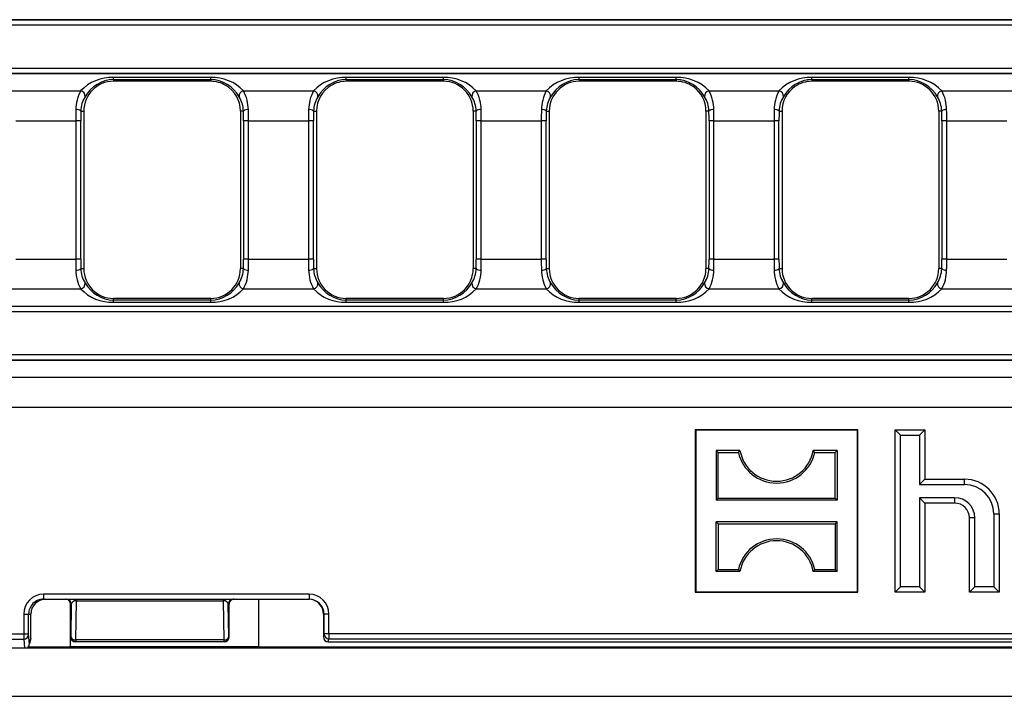
# Model space of a CAD drawing. Units: millimetres. Extents: x 35 to 2065, y 35 to 1450.
# Drawn here: x 483 to 583, y 205 to 274 of the extents above; entities that cross this region are included whole.
import ezdxf

# ---------------------------------------------------------------- set-up
doc = ezdxf.new("R2010")
doc.units = ezdxf.units.MM
doc.header["$LTSCALE"] = 5
doc.layers.add('HAURATON_PRODUCT_CONTOUR', color=7, linetype='Continuous', lineweight=25)

msp = doc.modelspace()

# ---------------------------------------------------------------- linework, layer by layer
at = {"layer": 'HAURATON_PRODUCT_CONTOUR'}
for p, q in [((437.236, 273.538), (682.548, 273.538)), ((682.621, 273.509), (437.265, 273.509)), ((437.265, 273.011), (682.621, 273.011)), ((437.236, 268.1), (933.678, 268.1)), ((933.649, 268.627), (437.265, 268.627)), ((437.265, 268.129), (933.649, 268.129)), ((502.597, 267.704), (492.797, 267.704)), ((492.797, 267.507), (492.797, 267.704)), ((492.797, 267.507), (492.797, 267.319)), ((492.797, 267.507), (502.597, 267.507)), ((502.47, 267.319), (492.797, 267.319)), ((502.597, 267.319), (502.47, 267.319)), ((502.597, 267.507), (502.597, 267.704)), ((502.597, 267.507), (502.597, 267.319)), ((526.067, 267.704), (516.267, 267.704)), ((516.267, 267.507), (516.267, 267.704)), ((516.267, 267.507), (516.267, 267.319)), ((516.267, 267.507), (526.067, 267.507)), ((516.394, 267.319), (516.267, 267.319)), ((526.067, 267.319), (516.394, 267.319)), ((526.067, 267.507), (526.067, 267.704)), ((526.067, 267.507), (526.067, 267.319)), ((549.537, 267.704), (539.737, 267.704)), ((539.737, 267.507), (539.737, 267.704)), ((539.737, 267.507), (539.737, 267.319)), ((539.737, 267.507), (549.537, 267.507)), ((549.11, 267.319), (539.737, 267.319)), ((549.537, 267.319), (549.11, 267.319)), ((549.537, 267.507), (549.537, 267.704)), ((549.537, 267.507), (549.537, 267.319)), ((573.007, 267.704), (563.207, 267.704)), ((563.207, 267.507), (563.207, 267.704)), ((563.207, 267.507), (563.207, 267.319)), ((563.207, 267.507), (573.007, 267.507)), ((563.634, 267.319), (563.207, 267.319)), ((573.007, 267.319), (563.634, 267.319)), ((573.007, 267.507), (573.007, 267.704)), ((573.007, 267.507), (573.007, 267.319)), ((482.439, 266.353), (489.485, 266.353)), ((505.909, 266.353), (512.955, 266.353)), ((529.379, 266.353), (536.425, 266.353)), ((552.849, 266.353), (559.895, 266.353)), ((576.319, 266.353), (583.365, 266.353)), ((489.499, 264.319), (489.797, 264.319)), ((489.797, 264.319), (489.797, 248.419)), ((505.597, 264.319), (505.597, 248.419)), ((505.895, 264.319), (505.597, 264.319)), ((512.969, 264.319), (513.267, 264.319)), ((513.267, 264.319), (513.267, 248.419)), ((529.067, 264.319), (529.067, 248.419)), ((529.365, 264.319), (529.067, 264.319)), ((536.439, 264.319), (536.737, 264.319)), ((536.737, 264.319), (536.737, 248.419)), ((552.537, 264.319), (552.537, 248.419)), ((552.835, 264.319), (552.537, 264.319)), ((559.909, 264.319), (560.207, 264.319)), ((560.207, 264.319), (560.207, 248.419)), ((576.007, 264.319), (576.007, 248.419)), ((576.305, 264.319), (576.007, 264.319)), ((482.935, 263.348), (488.989, 263.348)), ((488.989, 263.348), (488.989, 249.39)), ((489.487, 263.348), (488.989, 263.348)), ((489.487, 249.39), (489.487, 263.348)), ((505.907, 263.348), (505.907, 249.39)), ((506.405, 263.348), (505.907, 263.348)), ((506.405, 249.39), (506.405, 263.348)), ((506.405, 263.348), (512.459, 263.348)), ((512.459, 263.348), (512.459, 249.39)), ((512.957, 263.348), (512.459, 263.348)), ((512.957, 249.39), (512.957, 263.348)), ((529.377, 263.348), (529.377, 249.39)), ((529.875, 263.348), (529.377, 263.348)), ((529.875, 249.39), (529.875, 263.348)), ((529.875, 263.348), (535.929, 263.348)), ((535.929, 263.348), (535.929, 249.39)), ((536.427, 263.348), (535.929, 263.348)), ((536.427, 249.39), (536.427, 263.348)), ((552.847, 263.348), (552.847, 249.39)), ((553.345, 263.348), (552.847, 263.348)), ((553.345, 249.39), (553.345, 263.348)), ((553.345, 263.348), (559.399, 263.348)), ((559.399, 263.348), (559.399, 249.39)), ((559.897, 263.348), (559.399, 263.348)), ((559.897, 249.39), (559.897, 263.348)), ((576.317, 263.348), (576.317, 249.39)), ((576.815, 263.348), (576.317, 263.348)), ((576.815, 249.39), (576.815, 263.348)), ((576.815, 263.348), (582.869, 263.348)), ((482.935, 249.39), (488.989, 249.39)), ((489.487, 249.39), (488.989, 249.39)), ((506.405, 249.39), (505.907, 249.39)), ((506.405, 249.39), (512.459, 249.39)), ((512.957, 249.39), (512.459, 249.39)), ((529.875, 249.39), (529.377, 249.39)), ((529.875, 249.39), (535.929, 249.39)), ((536.427, 249.39), (535.929, 249.39)), ((553.345, 249.39), (552.847, 249.39)), ((553.345, 249.39), (559.399, 249.39)), ((559.897, 249.39), (559.399, 249.39)), ((576.815, 249.39), (576.317, 249.39)), ((576.815, 249.39), (582.869, 249.39)), ((489.499, 248.419), (489.797, 248.419)), ((505.895, 248.419), (505.597, 248.419)), ((512.969, 248.419), (513.267, 248.419)), ((529.365, 248.419), (529.067, 248.419)), ((536.439, 248.419), (536.737, 248.419)), ((552.835, 248.419), (552.537, 248.419)), ((559.909, 248.419), (560.207, 248.419)), ((576.305, 248.419), (576.007, 248.419)), ((482.439, 246.385), (489.485, 246.385)), ((505.909, 246.385), (512.955, 246.385)), ((529.379, 246.385), (536.425, 246.385)), ((552.849, 246.385), (559.895, 246.385)), ((576.319, 246.385), (583.365, 246.385)), ((492.797, 245.231), (492.797, 245.419)), ((502.597, 245.419), (492.797, 245.419)), ((492.797, 245.033), (492.797, 245.231)), ((502.597, 245.231), (492.797, 245.231)), ((502.597, 245.231), (502.597, 245.419)), ((502.597, 245.033), (502.597, 245.231)), ((516.267, 245.231), (516.267, 245.419)), ((526.067, 245.419), (516.267, 245.419)), ((516.267, 245.033), (516.267, 245.231)), ((526.067, 245.231), (516.267, 245.231)), ((526.067, 245.231), (526.067, 245.419)), ((526.067, 245.033), (526.067, 245.231)), ((539.737, 245.231), (539.737, 245.419)), ((549.537, 245.419), (539.737, 245.419)), ((539.737, 245.033), (539.737, 245.231)), ((549.537, 245.231), (539.737, 245.231)), ((549.537, 245.231), (549.537, 245.419)), ((549.537, 245.033), (549.537, 245.231)), ((563.207, 245.231), (563.207, 245.419)), ((573.007, 245.419), (563.207, 245.419)), ((563.207, 245.033), (563.207, 245.231)), ((573.007, 245.231), (563.207, 245.231)), ((573.007, 245.231), (573.007, 245.419)), ((573.007, 245.033), (573.007, 245.231)), ((437.236, 244.638), (933.678, 244.638)), ((933.649, 244.609), (437.265, 244.609)), ((492.797, 245.033), (502.597, 245.033)), ((516.267, 245.033), (526.067, 245.033)), ((539.737, 245.033), (549.537, 245.033)), ((563.207, 245.033), (573.007, 245.033)), ((437.265, 244.111), (933.649, 244.111)), ((933.649, 239.727), (437.265, 239.727)), ((437.236, 239.2), (933.678, 239.2)), ((437.265, 239.229), (933.649, 239.229)), ((437.161, 237.453), (933.753, 237.453)), ((437.265, 234.448), (933.649, 234.448)), ((551.51, 232.116), (551.457, 232.169)), ((551.457, 232.169), (551.457, 215.769)), ((567.857, 232.169), (551.457, 232.169)), ((551.51, 232.116), (551.51, 215.821)), ((567.805, 232.116), (551.51, 232.116)), ((567.805, 232.116), (567.857, 232.169)), ((567.805, 215.821), (567.805, 232.116)), ((567.857, 215.769), (567.857, 232.169)), ((572.143, 231.633), (571.607, 232.169)), ((571.607, 215.769), (571.607, 232.169)), ((571.607, 232.169), (574.607, 232.169)), ((572.143, 216.305), (572.143, 231.633)), ((572.143, 231.633), (574.071, 231.633)), ((574.071, 231.633), (574.607, 232.169)), ((574.071, 231.633), (574.071, 226.633)), ((574.607, 232.169), (574.607, 227.169)), ((553.749, 229.877), (553.56, 230.066)), ((555.963, 230.066), (553.56, 230.066)), ((553.56, 230.066), (553.56, 225.071)), ((553.749, 229.877), (555.808, 229.877)), ((553.749, 225.261), (553.749, 229.877)), ((555.808, 229.877), (555.963, 230.066)), ((563.507, 229.877), (563.351, 230.066)), ((565.755, 230.066), (563.351, 230.066)), ((563.507, 229.877), (565.565, 229.877)), ((565.565, 229.877), (565.755, 230.066)), ((565.565, 225.261), (565.565, 229.877)), ((565.755, 230.066), (565.755, 225.071)), ((574.071, 226.633), (574.607, 227.169)), ((574.071, 226.633), (578.607, 226.633)), ((574.607, 227.169), (578.607, 227.169)), ((578.607, 226.633), (578.607, 227.169)), ((553.749, 225.261), (553.56, 225.071)), ((565.755, 225.071), (553.56, 225.071)), ((553.749, 225.261), (565.565, 225.261)), ((565.565, 225.261), (565.755, 225.071)), ((577.607, 225.305), (574.071, 225.305)), ((574.071, 225.305), (574.071, 216.305)), ((574.071, 225.305), (574.607, 224.769)), ((574.607, 224.769), (574.607, 215.769)), ((577.607, 224.769), (574.607, 224.769)), ((577.607, 225.305), (577.607, 224.769)), ((581.571, 223.669), (581.571, 216.305)), ((581.571, 223.669), (582.107, 223.669)), ((582.107, 223.669), (582.107, 215.769)), ((553.749, 222.677), (553.56, 222.866)), ((553.56, 217.871), (553.56, 222.866)), ((565.755, 222.866), (553.56, 222.866)), ((553.749, 222.677), (553.749, 218.061)), ((553.749, 222.677), (565.565, 222.677)), ((565.565, 222.677), (565.755, 222.866)), ((565.565, 222.677), (565.565, 218.061)), ((565.755, 217.871), (565.755, 222.866)), ((579.643, 223.269), (579.107, 223.269)), ((579.107, 215.769), (579.107, 223.269)), ((579.643, 216.305), (579.643, 223.269)), ((553.749, 218.061), (553.56, 217.871)), ((555.963, 217.871), (553.56, 217.871)), ((553.749, 218.061), (555.808, 218.061)), ((555.808, 218.061), (555.963, 217.871)), ((563.507, 218.061), (563.351, 217.871)), ((565.755, 217.871), (563.351, 217.871)), ((563.507, 218.061), (565.565, 218.061)), ((565.565, 218.061), (565.755, 217.871)), ((512.518, 215.569), (485.739, 215.569)), ((485.739, 215.569), (485.739, 215.069)), ((512.518, 215.569), (512.518, 215.069)), ((551.51, 215.821), (551.457, 215.769)), ((551.457, 215.769), (567.857, 215.769)), ((551.51, 215.821), (567.805, 215.821)), ((567.805, 215.821), (567.857, 215.769)), ((572.143, 216.305), (571.607, 215.769)), ((574.607, 215.769), (571.607, 215.769)), ((574.071, 216.305), (572.143, 216.305)), ((574.071, 216.305), (574.607, 215.769)), ((579.643, 216.305), (579.107, 215.769)), ((582.107, 215.769), (579.107, 215.769)), ((581.571, 216.305), (579.643, 216.305)), ((581.571, 216.305), (582.107, 215.769)), ((485.739, 215.069), (512.518, 215.069)), ((488.457, 214.569), (488.544, 214.569)), ((488.457, 211.326), (488.457, 214.569)), ((488.544, 214.569), (488.488, 211.3)), ((488.988, 210.953), (489.055, 214.916)), ((489.055, 215.069), (489.055, 214.916)), ((489.055, 214.916), (503.859, 214.916)), ((503.859, 215.069), (503.859, 214.916)), ((503.859, 214.916), (503.926, 210.953)), ((504.426, 211.3), (504.371, 214.569)), ((504.371, 214.569), (504.457, 214.569)), ((504.457, 211.326), (504.457, 214.569)), ((507.457, 210.269), (507.457, 215.069)), ((483.739, 213.569), (483.739, 211.524)), ((483.739, 213.569), (484.239, 213.569)), ((484.239, 211.524), (484.239, 213.569)), ((484.239, 213.569), (484.457, 213.569)), ((484.457, 211.117), (484.457, 213.569)), ((513.957, 213.569), (514.018, 213.569)), ((513.957, 213.569), (513.957, 211.27)), ((514.518, 213.569), (514.018, 213.569)), ((514.018, 213.569), (514.018, 211.577)), ((514.518, 211.577), (514.518, 213.569)), ((483.739, 211.524), (476.468, 211.524)), ((484.239, 211.524), (483.739, 211.524)), ((483.739, 211.524), (483.739, 211.035)), ((484.318, 210.56), (484.239, 211.524)), ((514.018, 211.577), (513.957, 211.27)), ((514.518, 211.577), (514.018, 211.577)), ((685.457, 211.577), (514.518, 211.577)), ((514.518, 211.577), (514.518, 211.079)), ((476.957, 211.035), (483.739, 211.035)), ((483.739, 211.035), (483.811, 210.161)), ((484.303, 210.437), (484.442, 210.996)), ((484.457, 211.117), (484.318, 210.56)), ((488.457, 210.269), (488.457, 211.326)), ((488.488, 211.3), (488.458, 211.269)), ((488.957, 210.769), (488.988, 210.8)), ((503.957, 210.769), (488.957, 210.769)), ((503.926, 210.953), (488.988, 210.953)), ((488.988, 210.953), (488.988, 210.8)), ((488.988, 210.8), (503.926, 210.8)), ((503.926, 210.953), (503.926, 210.8)), ((503.926, 210.8), (503.957, 210.769)), ((504.457, 211.269), (504.426, 211.3)), ((514.456, 210.769), (514.518, 211.079)), ((514.456, 210.769), (551.86, 210.769)), ((514.518, 211.079), (856.396, 211.079)), ((551.86, 210.769), (819.054, 210.769)), ((436.457, 210.146), (934.457, 210.146)), ((484.226, 210.269), (488.457, 210.269)), ((507.457, 210.276), (488.457, 210.276)), ((507.457, 210.269), (863.457, 210.269)), ((436.457, 205.269), (934.457, 205.269))]:
    msp.add_line(p, q, dxfattribs=at)
for centre, radius, start, end in [((492.644, 263.346), 4.361, 87.98462, 136.41791), ((492.797, 264.319), 3, 90, 180), ((492.921, 264.083), 3.426, 92.07438, 150.80198), ((502.752, 263.35), 4.357, 43.56097, 92.03651), ((502.441, 264.031), 3.479, 29.69048, 87.43316), ((502.597, 264.319), 3, 59.75046, 90), ((516.114, 263.346), 4.361, 87.98462, 136.41791), ((516.391, 264.083), 3.426, 92.07438, 150.80198), ((516.267, 264.319), 3, 90, 120.24954), ((526.222, 263.35), 4.357, 43.56097, 92.03651), ((525.911, 264.031), 3.479, 29.69048, 87.43316), ((526.067, 264.319), 3, 0, 90), ((539.584, 263.346), 4.361, 87.98462, 136.41791), ((539.737, 264.319), 3, 90, 180), ((539.861, 264.083), 3.426, 92.07438, 150.80198), ((549.692, 263.35), 4.357, 43.56097, 92.03651), ((549.381, 264.031), 3.479, 29.69048, 87.43316), ((549.537, 264.319), 3, 55.36752, 90), ((563.054, 263.346), 4.361, 87.98462, 136.41791), ((563.331, 264.083), 3.426, 92.07438, 150.80198), ((563.207, 264.319), 3, 90, 124.63248), ((573.162, 263.35), 4.357, 43.56097, 92.03651), ((572.851, 264.031), 3.479, 29.69048, 87.43316), ((573.007, 264.319), 3, 0, 90), ((493.226, 264.388), 4.225, 152.29318, 179.05581), ((489.403, 265.827), 0.532, 352.1377, 81.16698), ((502.597, 264.319), 3, 0, 59.75046), ((505.991, 265.827), 0.532, 98.83302, 187.8623), ((502.155, 264.385), 4.239, 0.98871, 27.6623), ((516.696, 264.388), 4.225, 152.29318, 179.05581), ((512.873, 265.827), 0.532, 352.1377, 81.16698), ((516.267, 264.319), 3, 120.24954, 180), ((529.461, 265.827), 0.532, 98.83302, 187.8623), ((525.625, 264.385), 4.239, 0.98871, 27.6623), ((540.166, 264.388), 4.225, 152.29318, 179.05581), ((536.343, 265.827), 0.532, 352.1377, 81.16698), ((549.537, 264.319), 3, 0, 55.36752), ((552.931, 265.827), 0.532, 98.83302, 187.8623), ((549.095, 264.385), 4.239, 0.98871, 27.6623), ((563.636, 264.388), 4.225, 152.29318, 179.05581), ((559.813, 265.827), 0.532, 352.1377, 81.16698), ((563.207, 264.319), 3, 124.63248, 180), ((576.401, 265.827), 0.532, 98.83302, 187.8623), ((572.565, 264.385), 4.239, 0.98871, 27.6623), ((492.349, 264.245), 2.851, 148.03773, 178.5132), ((503.038, 264.243), 2.858, 1.52566, 31.92341), ((515.819, 264.245), 2.851, 148.03773, 178.5132), ((526.509, 264.243), 2.857, 1.52257, 31.9265), ((539.289, 264.245), 2.851, 148.03773, 178.5132), ((549.979, 264.243), 2.857, 1.52257, 31.9265), ((562.759, 264.245), 2.851, 148.03773, 178.5132), ((573.449, 264.243), 2.857, 1.52257, 31.9265), ((489.088, 263.806), 0.658, 51.29163, 97.57269), ((506.307, 263.806), 0.658, 82.42731, 128.70837), ((512.558, 263.806), 0.658, 51.29163, 97.57269), ((529.777, 263.806), 0.658, 82.42731, 128.70837), ((536.028, 263.806), 0.658, 51.29163, 97.57269), ((553.247, 263.806), 0.658, 82.42731, 128.70837), ((559.498, 263.806), 0.658, 51.29163, 97.57269), ((576.717, 263.806), 0.658, 82.42731, 128.70837), ((489.088, 248.932), 0.658, 262.42731, 308.70837), ((493.24, 248.353), 4.239, 180.98871, 207.6623), ((492.355, 248.495), 2.857, 181.52257, 211.9265), ((492.797, 248.419), 3, 180, 270), ((502.597, 248.419), 3, 270, 0), ((503.045, 248.493), 2.851, 328.03773, 358.5132), ((506.307, 248.932), 0.658, 231.29163, 277.57269), ((502.169, 248.35), 4.225, 332.29318, 359.05581), ((512.558, 248.932), 0.658, 262.42731, 308.70837), ((516.71, 248.353), 4.239, 180.98871, 207.6623), ((515.825, 248.495), 2.857, 181.52257, 211.9265), ((516.267, 248.419), 3, 180, 270), ((526.067, 248.419), 3, 270, 0), ((526.515, 248.493), 2.851, 328.03773, 358.5132), ((529.777, 248.932), 0.658, 231.29163, 277.57269), ((525.639, 248.35), 4.225, 332.29318, 359.05581), ((536.028, 248.932), 0.658, 262.42731, 308.70837), ((540.18, 248.353), 4.239, 180.98871, 207.6623), ((539.295, 248.495), 2.857, 181.52257, 211.9265), ((539.737, 248.419), 3, 180, 270), ((549.537, 248.419), 3, 270, 0), ((549.985, 248.493), 2.851, 328.03773, 358.5132), ((553.247, 248.932), 0.658, 231.29163, 277.57269), ((549.109, 248.35), 4.225, 332.29318, 359.05581), ((559.498, 248.932), 0.658, 262.42731, 308.70837), ((563.65, 248.353), 4.239, 180.98871, 207.6623), ((562.765, 248.495), 2.857, 181.52257, 211.9265), ((563.207, 248.419), 3, 180, 270), ((573.007, 248.419), 3, 270, 0), ((573.455, 248.493), 2.851, 328.03773, 358.5132), ((576.717, 248.932), 0.658, 231.29163, 277.57269), ((572.579, 248.35), 4.225, 332.29318, 359.05581), ((489.403, 246.911), 0.532, 278.83302, 7.8623), ((492.642, 249.388), 4.357, 223.56097, 272.03651), ((492.953, 248.707), 3.479, 209.69048, 267.43316), ((502.473, 248.655), 3.426, 272.07438, 330.80198), ((502.751, 249.391), 4.361, 267.98462, 316.41791), ((505.991, 246.911), 0.532, 172.1377, 261.16698), ((512.873, 246.911), 0.532, 278.83302, 7.8623), ((516.112, 249.388), 4.357, 223.56097, 272.03651), ((516.423, 248.707), 3.479, 209.69048, 267.43316), ((525.943, 248.655), 3.426, 272.07438, 330.80198), ((526.221, 249.391), 4.361, 267.98462, 316.41791), ((529.461, 246.911), 0.532, 172.1377, 261.16698), ((536.343, 246.911), 0.532, 278.83302, 7.8623), ((539.582, 249.388), 4.357, 223.56097, 272.03651), ((539.893, 248.707), 3.479, 209.69048, 267.43316), ((549.413, 248.655), 3.426, 272.07438, 330.80198), ((549.691, 249.391), 4.361, 267.98462, 316.41791), ((552.931, 246.911), 0.532, 172.1377, 261.16698), ((559.813, 246.911), 0.532, 278.83302, 7.8623), ((563.052, 249.388), 4.357, 223.56097, 272.03651), ((563.363, 248.707), 3.479, 209.69048, 267.43316), ((572.883, 248.655), 3.426, 272.07438, 330.80198), ((573.161, 249.391), 4.361, 267.98462, 316.41791), ((576.401, 246.911), 0.532, 172.1377, 261.16698), ((559.657, 230.725), 3.942, 192.42272, 347.57728), ((559.657, 230.725), 3.753, 190.11081, 349.88919), ((578.607, 223.669), 3.5, 0, 90), ((578.607, 223.669), 2.964, 0, 90), ((577.607, 223.269), 2.036, 0, 90), ((577.607, 223.269), 1.5, 0, 90), ((559.657, 217.213), 3.942, 12.42272, 167.57728), ((559.657, 217.213), 3.753, 10.11081, 169.88919), ((488.044, 214.569), 0.5, 359.99564, 89.99564), ((504.871, 214.569), 0.5, 90.00436, 180.00436), ((512.452, 213.557), 1.512, 42.45345, 90.07834), ((483.742, 211.531), 0.497, 269.62147, 359.12142), ((514.518, 211.579), 0.5, 180.20706, 270.00266), ((488.96, 211.271), 0.502, 180.15533, 269.27055), ((488.929, 211.401), 0.452, 192.9032, 277.51642), ((488.989, 211.3), 0.5, 180.02044, 269.97956), ((503.985, 211.401), 0.452, 262.48358, 347.0968), ((503.926, 211.3), 0.5, 270.02044, 359.97956), ((503.954, 211.272), 0.503, 270.85806, 359.71605)]:
    msp.add_arc(centre, radius, start, end, dxfattribs=at)
for centre, major_axis, ratio, start_param, end_param in [((489.295, 263.348), (0, 4), 0.076553, 1.289564, 1.570796), ((489.793, 263.348), (0, 3.5), 0.087489, 1.289564, 1.570796), ((505.601, 263.348), (0, 3.5), 0.087489, 4.712389, 4.993622), ((506.099, 263.348), (0, 4), 0.076553, 4.712389, 4.993622), ((512.765, 263.348), (0, 4), 0.076553, 1.289564, 1.570796), ((513.263, 263.348), (0, 3.5), 0.087489, 1.289564, 1.570796), ((529.071, 263.348), (0, 3.5), 0.087489, 4.712389, 4.993622), ((529.569, 263.348), (0, 4), 0.076553, 4.712389, 4.993622), ((536.235, 263.348), (0, 4), 0.076553, 1.289564, 1.570796), ((536.733, 263.348), (0, 3.5), 0.087489, 1.289564, 1.570796), ((552.541, 263.348), (0, 3.5), 0.087489, 4.712389, 4.993622), ((553.039, 263.348), (0, 4), 0.076553, 4.712389, 4.993622), ((559.705, 263.348), (0, 4), 0.076553, 1.289564, 1.570796), ((560.203, 263.348), (0, 3.5), 0.087489, 1.289564, 1.570796), ((576.011, 263.348), (0, 3.5), 0.087489, 4.712389, 4.993622), ((576.509, 263.348), (0, 4), 0.076553, 4.712389, 4.993622), ((489.295, 249.39), (0, 4), 0.076553, 1.570796, 1.852029), ((489.793, 249.39), (0, 3.5), 0.087489, 1.570796, 1.852029), ((505.601, 249.39), (0, 3.5), 0.087489, 4.431156, 4.712389), ((506.099, 249.39), (0, 4), 0.076553, 4.431156, 4.712389), ((512.765, 249.39), (0, 4), 0.076553, 1.570796, 1.852029), ((513.263, 249.39), (0, 3.5), 0.087489, 1.570796, 1.852029), ((529.071, 249.39), (0, 3.5), 0.087489, 4.431156, 4.712389), ((529.569, 249.39), (0, 4), 0.076553, 4.431156, 4.712389), ((536.235, 249.39), (0, 4), 0.076553, 1.570796, 1.852029), ((536.733, 249.39), (0, 3.5), 0.087489, 1.570796, 1.852029), ((552.541, 249.39), (0, 3.5), 0.087489, 4.431156, 4.712389), ((553.039, 249.39), (0, 4), 0.076553, 4.431156, 4.712389), ((559.705, 249.39), (0, 4), 0.076553, 1.570796, 1.852029), ((560.203, 249.39), (0, 3.5), 0.087489, 1.570796, 1.852029), ((576.011, 249.39), (0, 3.5), 0.087489, 4.431156, 4.712389), ((576.509, 249.39), (0, 4), 0.076553, 4.431156, 4.712389), ((485.739, 213.569), (-2, 0), 0.999848, 4.712389, 6.283185), ((512.518, 213.569), (2, 0), 0.999848, 0, 1.570796), ((485.739, 213.569), (1.5, 0), 0.999746, 1.570796, 3.141593), ((485.957, 213.569), (-1.5, 0), 0.999848, 4.712389, 6.283185), ((487.957, 214.569), (0.5, 0), 0.999848, 0, 1.570796), ((489.043, 214.569), (0.5, 0.024), 0.693088, 1.514062, 3.072303), ((503.871, 214.569), (0.5, -0.024), 0.693088, 0.069289, 1.627531), ((504.957, 214.569), (0.5, 0), 0.999848, 1.570796, 3.141593), ((512.518, 213.569), (1.5, 0), 0.999746, 0, 1.570796), ((512.457, 213.569), (1.5, 0), 0.999848, 0, 0.737493), ((483.818, 210.56), (0.041, 0.502), 0.992438, 3.889874, 4.793119), ((483.957, 211.117), (0.5, 0), 0.997413, 6.039173, 6.281968), ((484.207, 212.118), (-0.226, 1.119), 0.09612, 3.583974, 3.586409), ((488.707, 204.031), (-0.249, 7.316), 0.002618, 0.076688, 0.14583), ((488.941, 211.252), (0.467, -0.188), 0.953691, 5.103504, 5.111121), ((503.974, 211.252), (0.467, 0.188), 0.953691, 4.313657, 4.321274), ((504.207, 204.031), (0.249, 7.316), 0.002618, 6.137356, 6.206497), ((514.457, 211.271), (0.098, 0.492), 0.996044, 1.768485, 3.33776)]:
    msp.add_ellipse(centre, major_axis=major_axis, ratio=ratio, start_param=start_param, end_param=end_param, dxfattribs=at)

doc.saveas('drawing.dxf')
